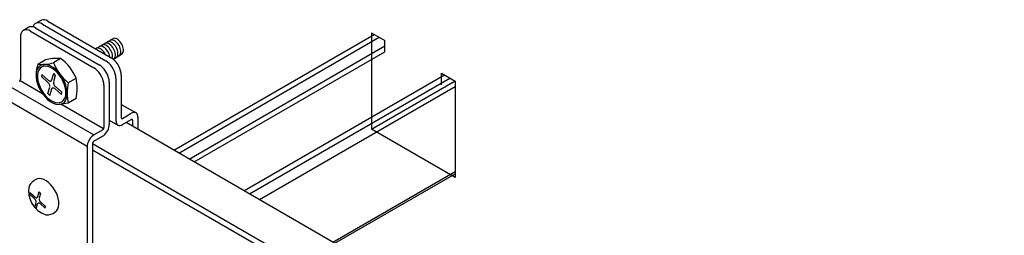
# Model space of a CAD drawing. Extents: x 0 to 412, y 10 to 313.
# Drawn here: x 164 to 169, y 209 to 210 of the extents above; entities that cross this region are included whole.
import ezdxf

# ---------------------------------------------------------------- set-up
doc = ezdxf.new("R2010")
doc.units = 0
doc.header["$MEASUREMENT"] = 0
doc.layers.add('_0-0_0', color=7, linetype='CONTINUOUS')

msp = doc.modelspace()

# ---------------------------------------------------------------- linework, layer by layer
at = {"layer": '_0-0_0', "color": 7, "linetype": 'Continuous'}
for p, q in [((164.1334, 210.4129), (164.1057, 210.3969)), ((164.1368, 210.4145), (164.1334, 210.4129)), ((164.1442, 210.4162), (164.1368, 210.4145)), ((164.1524, 210.4159), (164.1442, 210.4162)), ((164.1611, 210.4136), (164.1524, 210.4159)), ((164.1702, 210.4093), (164.1611, 210.4136)), ((164.1702, 210.4093), (164.4993, 210.2193)), ((164.0351, 210.3532), (164.0313, 210.346)), ((164.0403, 210.3588), (164.0351, 210.3532)), ((164.0467, 210.3625), (164.0403, 210.3588)), ((164.0711, 210.3769), (164.0433, 210.3609)), ((164.0541, 210.3642), (164.0467, 210.3625)), ((164.0623, 210.3639), (164.0541, 210.3642)), ((164.0711, 210.3616), (164.0623, 210.3639)), ((164.0744, 210.3785), (164.0711, 210.3769)), ((164.0801, 210.3573), (164.0711, 210.3616)), ((164.0818, 210.3802), (164.0744, 210.3785)), ((164.0801, 210.3573), (164.4092, 210.1673)), ((164.09, 210.3799), (164.0818, 210.3802)), ((164.0988, 210.3776), (164.09, 210.3799)), ((164.0936, 210.382), (164.0927, 210.3794)), ((164.0975, 210.3892), (164.0936, 210.382)), ((164.1026, 210.3948), (164.0975, 210.3892)), ((164.1078, 210.3733), (164.0988, 210.3776)), ((164.109, 210.3985), (164.1026, 210.3948)), ((164.1078, 210.3733), (164.4369, 210.1833)), ((164.1165, 210.4002), (164.109, 210.3985)), ((164.1247, 210.3999), (164.1165, 210.4002)), ((164.1334, 210.3976), (164.1247, 210.3999)), ((164.1424, 210.3933), (164.1334, 210.3976)), ((164.1424, 210.3933), (164.4715, 210.2033)), ((164.0289, 210.3372), (164.0281, 210.3273)), ((164.0281, 210.3273), (164.0281, 210.1073)), ((164.0313, 210.346), (164.0289, 210.3372)), ((164.418, 210.2662), (164.5072, 210.3178)), ((164.4788, 210.3013), (164.4787, 210.3012)), ((164.4833, 210.3029), (164.4788, 210.3013)), ((164.4882, 210.3032), (164.4833, 210.3029)), ((164.4937, 210.3022), (164.4882, 210.3032)), ((164.4935, 210.3099), (164.4933, 210.3098)), ((164.4979, 210.3115), (164.4935, 210.3099)), ((164.4993, 210.3), (164.4937, 210.3022)), ((164.5029, 210.3118), (164.4979, 210.3115)), ((164.5083, 210.3108), (164.5029, 210.3118)), ((164.5073, 210.3179), (164.5072, 210.3178)), ((164.5118, 210.3195), (164.5073, 210.3179)), ((164.514, 210.3086), (164.5083, 210.3108)), ((164.5168, 210.3198), (164.5118, 210.3195)), ((164.5197, 210.3052), (164.514, 210.3086)), ((164.5221, 210.3188), (164.5168, 210.3198)), ((164.5253, 210.3007), (164.5197, 210.3052)), ((164.5278, 210.3166), (164.5221, 210.3188)), ((164.5335, 210.3132), (164.5278, 210.3166)), ((164.5391, 210.3087), (164.5335, 210.3132)), ((164.5444, 210.3033), (164.5391, 210.3087)), ((164.5493, 210.2971), (164.5444, 210.3033)), ((164.8239, 209.7405), (165.8632, 210.3405)), ((164.8502, 209.7253), (165.8894, 210.3254)), ((165.8495, 210.3489), (165.9188, 210.3089)), ((165.8495, 210.3489), (165.8495, 209.8489)), ((165.9188, 210.2493), (165.9188, 210.3089)), ((164.4237, 210.2691), (164.4211, 210.268)), ((164.4285, 210.27), (164.4237, 210.2691)), ((164.4338, 210.2696), (164.4285, 210.27)), ((164.4393, 210.2679), (164.4338, 210.2696)), ((164.4385, 210.2778), (164.4362, 210.2767)), ((164.4432, 210.2787), (164.4385, 210.2778)), ((164.445, 210.265), (164.4393, 210.2679)), ((164.4484, 210.2784), (164.4432, 210.2787)), ((164.4507, 210.2609), (164.445, 210.265)), ((164.4539, 210.2768), (164.4484, 210.2784)), ((164.4507, 210.2851), (164.4504, 210.285)), ((164.4551, 210.2866), (164.4507, 210.2851)), ((164.4562, 210.2559), (164.4507, 210.2609)), ((164.4596, 210.274), (164.4539, 210.2768)), ((164.4601, 210.2869), (164.4551, 210.2866)), ((164.4612, 210.2499), (164.4562, 210.2559)), ((164.4653, 210.27), (164.4596, 210.274)), ((164.4655, 210.2859), (164.4601, 210.2869)), ((164.4652, 210.2934), (164.4651, 210.2933)), ((164.4697, 210.295), (164.4652, 210.2934)), ((164.4708, 210.265), (164.4653, 210.27)), ((164.4711, 210.2837), (164.4655, 210.2859)), ((164.4746, 210.2953), (164.4697, 210.295)), ((164.4759, 210.2592), (164.4708, 210.265)), ((164.4769, 210.2803), (164.4711, 210.2837)), ((164.48, 210.2944), (164.4746, 210.2953)), ((164.4805, 210.2527), (164.4759, 210.2592)), ((164.4825, 210.2758), (164.4769, 210.2803)), ((164.4857, 210.2922), (164.48, 210.2944)), ((164.4845, 210.2456), (164.4805, 210.2527)), ((164.4878, 210.2703), (164.4825, 210.2758)), ((164.4914, 210.2887), (164.4857, 210.2922)), ((164.4927, 210.2641), (164.4878, 210.2703)), ((164.497, 210.2843), (164.4914, 210.2887)), ((164.497, 210.2573), (164.4927, 210.2641)), ((164.5023, 210.2788), (164.497, 210.2843)), ((164.5005, 210.2501), (164.497, 210.2573)), ((164.505, 210.2966), (164.4993, 210.3)), ((164.5033, 210.2427), (164.5005, 210.2501)), ((164.5072, 210.2726), (164.5023, 210.2788)), ((164.5106, 210.2921), (164.505, 210.2966)), ((164.5115, 210.2658), (164.5072, 210.2726)), ((164.5159, 210.2867), (164.5106, 210.2921)), ((164.5151, 210.2586), (164.5115, 210.2658)), ((164.5179, 210.2513), (164.5151, 210.2586)), ((164.5208, 210.2805), (164.5159, 210.2867)), ((164.5197, 210.2439), (164.5179, 210.2513)), ((164.5251, 210.2737), (164.5208, 210.2805)), ((164.5287, 210.2665), (164.5251, 210.2737)), ((164.5306, 210.2953), (164.5253, 210.3007)), ((164.5315, 210.2591), (164.5287, 210.2665)), ((164.5355, 210.2891), (164.5306, 210.2953)), ((164.5333, 210.2518), (164.5315, 210.2591)), ((164.5342, 210.2448), (164.5333, 210.2518)), ((164.5398, 210.2822), (164.5355, 210.2891)), ((164.5434, 210.2751), (164.5398, 210.2822)), ((164.5462, 210.2677), (164.5434, 210.2751)), ((164.548, 210.2604), (164.5462, 210.2677)), ((164.5489, 210.2534), (164.548, 210.2604)), ((164.5488, 210.2468), (164.5489, 210.2534)), ((164.5536, 210.2902), (164.5493, 210.2971)), ((164.5572, 210.283), (164.5536, 210.2902)), ((164.56, 210.2757), (164.5572, 210.283)), ((164.5618, 210.2684), (164.56, 210.2757)), ((164.5615, 210.249), (164.5626, 210.2548)), ((164.5627, 210.2613), (164.5618, 210.2684)), ((164.5626, 210.2548), (164.5627, 210.2613)), ((164.904, 209.6943), (165.9188, 210.2802)), ((164.93, 209.6793), (165.9188, 210.2502)), ((164.1193, 210.1864), (164.1562, 210.2077)), ((164.2367, 210.215), (164.1997, 210.1936)), ((164.4658, 210.2434), (164.4612, 210.2499)), ((164.4697, 210.2363), (164.4658, 210.2434)), ((164.4806, 210.1971), (164.4715, 210.2033)), ((164.4877, 210.2383), (164.4845, 210.2456)), ((164.49, 210.231), (164.4877, 210.2383)), ((164.4914, 210.2238), (164.49, 210.231)), ((164.5083, 210.2131), (164.4993, 210.2193)), ((164.5051, 210.2354), (164.5033, 210.2427)), ((164.5048, 210.2161), (164.5059, 210.2219)), ((164.506, 210.2284), (164.5051, 210.2354)), ((164.5059, 210.2219), (164.506, 210.2284)), ((164.517, 210.2054), (164.5083, 210.2131)), ((164.5106, 210.2127), (164.5529, 210.2373)), ((164.5107, 210.2128), (164.5145, 210.2156)), ((164.5145, 210.2156), (164.5174, 210.2196)), ((164.5252, 210.1962), (164.517, 210.2054)), ((164.5174, 210.2196), (164.5194, 210.2246)), ((164.5194, 210.2246), (164.5205, 210.2304)), ((164.5206, 210.2369), (164.5197, 210.2439)), ((164.5205, 210.2304), (164.5206, 210.2369)), ((164.5243, 210.2207), (164.5281, 210.2235)), ((164.5281, 210.2235), (164.531, 210.2274)), ((164.531, 210.2274), (164.533, 210.2324)), ((164.533, 210.2324), (164.5341, 210.2383)), ((164.5341, 210.2383), (164.5342, 210.2448)), ((164.539, 210.2293), (164.5427, 210.2321)), ((164.5427, 210.2321), (164.5457, 210.236)), ((164.5457, 210.236), (164.5477, 210.241)), ((164.5477, 210.241), (164.5488, 210.2468)), ((164.5528, 210.2372), (164.5566, 210.2401)), ((164.5566, 210.2401), (164.5595, 210.244)), ((164.5595, 210.244), (164.5615, 210.249)), ((164.1124, 210.1498), (164.11, 210.1352)), ((164.1172, 210.1622), (164.1124, 210.1498)), ((164.1243, 210.1722), (164.1172, 210.1622)), ((164.1233, 210.1554), (164.1189, 210.144)), ((164.1298, 210.1646), (164.1233, 210.1554)), ((164.1333, 210.1794), (164.1243, 210.1722)), ((164.138, 210.1712), (164.1298, 210.1646)), ((164.144, 210.1836), (164.1333, 210.1794)), ((164.1479, 210.175), (164.138, 210.1712)), ((164.1562, 210.1847), (164.144, 210.1836)), ((164.159, 210.176), (164.1479, 210.175)), ((164.1694, 210.1826), (164.1562, 210.1847)), ((164.1711, 210.1741), (164.159, 210.176)), ((164.1832, 210.1774), (164.1694, 210.1826)), ((164.1837, 210.1694), (164.1711, 210.1741)), ((164.1972, 210.1693), (164.1832, 210.1774)), ((164.1966, 210.162), (164.1837, 210.1694)), ((164.2093, 210.1521), (164.1966, 210.162)), ((164.211, 210.1586), (164.1972, 210.1693)), ((164.2214, 210.14), (164.2093, 210.1521)), ((164.2242, 210.1454), (164.211, 210.1586)), ((164.4182, 210.1611), (164.4092, 210.1673)), ((164.427, 210.1534), (164.4182, 210.1611)), ((164.4352, 210.1442), (164.427, 210.1534)), ((164.4459, 210.1771), (164.4369, 210.1833)), ((164.4547, 210.1694), (164.4459, 210.1771)), ((164.4629, 210.1602), (164.4547, 210.1694)), ((164.4703, 210.1499), (164.4629, 210.1602)), ((164.4767, 210.1388), (164.4703, 210.1499)), ((164.4893, 210.1894), (164.4806, 210.1971)), ((164.4975, 210.1802), (164.4893, 210.1894)), ((164.5049, 210.1699), (164.4975, 210.1802)), ((164.5113, 210.1589), (164.5049, 210.1699)), ((164.5165, 210.1473), (164.5113, 210.1589)), ((164.5326, 210.186), (164.5252, 210.1962)), ((164.5391, 210.1748), (164.5326, 210.186)), ((164.5443, 210.1633), (164.5391, 210.1748)), ((164.5481, 210.1516), (164.5443, 210.1633)), ((164.5504, 210.1401), (164.5481, 210.1516)), ((164.0236, 210.0971), (164.0247, 210.0983)), ((164.0247, 210.0983), (164.0257, 210.0997)), ((164.0257, 210.0997), (164.0265, 210.1012)), ((164.1428, 210.0331), (164.0261, 210.1004)), ((164.0265, 210.1012), (164.0272, 210.1027)), ((164.0272, 210.1027), (164.0277, 210.1043)), ((164.0277, 210.1043), (164.028, 210.1058)), ((164.028, 210.1058), (164.0281, 210.1073)), ((164.11, 210.1352), (164.11, 210.119)), ((164.11, 210.119), (164.1124, 210.1016)), ((164.1124, 210.1016), (164.1172, 210.0837)), ((164.1189, 210.144), (164.1167, 210.1307)), ((164.1167, 210.1307), (164.1167, 210.1158)), ((164.1167, 210.1158), (164.1189, 210.0999)), ((164.1189, 210.0999), (164.1233, 210.0834)), ((164.1398, 210.132), (164.137, 210.1216)), ((164.137, 210.1216), (164.1707, 210.0917)), ((164.1398, 210.132), (164.1734, 210.1021)), ((164.1753, 210.1006), (164.1777, 210.0991)), ((164.1777, 210.0991), (164.18, 210.0982)), ((164.18, 210.0982), (164.1822, 210.0978)), ((164.1822, 210.0978), (164.1843, 210.0978)), ((164.1843, 210.0978), (164.1861, 210.0985)), ((164.1861, 210.0985), (164.1877, 210.0996)), ((164.1877, 210.0996), (164.1889, 210.1012)), ((164.1889, 210.1012), (164.1897, 210.1032)), ((164.1897, 210.1032), (164.1902, 210.1055)), ((164.1989, 210.1372), (164.1899, 210.1036)), ((164.1902, 210.1055), (164.1903, 210.1059)), ((164.1989, 210.1372), (164.2092, 210.1281)), ((164.2092, 210.1281), (164.2002, 210.0944)), ((164.2325, 210.1262), (164.2214, 210.14)), ((164.2363, 210.1303), (164.2242, 210.1454)), ((164.2424, 210.111), (164.2325, 210.1262)), ((164.2471, 210.1137), (164.2363, 210.1303)), ((164.2506, 210.0948), (164.2424, 210.111)), ((164.2561, 210.0961), (164.2471, 210.1137)), ((164.2749, 210.0897), (164.3174, 210.1142)), ((164.4426, 210.1339), (164.4352, 210.1442)), ((164.449, 210.1229), (164.4426, 210.1339)), ((164.4542, 210.1113), (164.449, 210.1229)), ((164.458, 210.0996), (164.4542, 210.1113)), ((164.4604, 210.0881), (164.458, 210.0996)), ((164.4819, 210.1273), (164.4767, 210.1388)), ((164.4857, 210.1156), (164.4819, 210.1273)), ((164.4881, 210.1041), (164.4857, 210.1156)), ((164.4889, 210.0933), (164.4881, 210.1041)), ((164.5204, 210.1356), (164.5165, 210.1473)), ((164.5227, 210.1241), (164.5204, 210.1356)), ((164.5235, 210.1133), (164.5227, 210.1241)), ((164.5235, 210.1133), (164.5235, 209.8933)), ((164.5512, 210.1293), (164.5504, 210.1401)), ((164.5512, 210.1293), (164.5512, 209.9093)), ((165.1877, 209.5305), (166.2269, 210.1305)), ((165.2167, 209.5138), (166.2559, 210.1137)), ((165.8495, 209.8489), (166.2823, 210.0988)), ((166.213, 210.1385), (166.2823, 210.0985)), ((166.213, 210.079), (166.213, 210.1385)), ((166.2823, 210.0985), (166.2823, 209.5985)), ((163.9762, 210.0693), (164.4092, 209.8193)), ((164.1172, 210.0837), (164.1243, 210.0656)), ((164.1233, 210.0834), (164.1298, 210.0669)), ((164.1243, 210.0656), (164.1333, 210.048)), ((164.1298, 210.0669), (164.138, 210.0507)), ((164.1333, 210.048), (164.144, 210.0314)), ((164.138, 210.0507), (164.1479, 210.0355)), ((164.1708, 210.0916), (164.1688, 210.0932)), ((164.1729, 210.0894), (164.1708, 210.0916)), ((164.1711, 210.0336), (164.1801, 210.0673)), ((164.175, 210.0869), (164.1729, 210.0894)), ((164.1767, 210.0841), (164.175, 210.0869)), ((164.1782, 210.0812), (164.1767, 210.0841)), ((164.1794, 210.0782), (164.1782, 210.0812)), ((164.1802, 210.0752), (164.1794, 210.0782)), ((164.1806, 210.0723), (164.1802, 210.0752)), ((164.1805, 210.0696), (164.1806, 210.0723)), ((164.1815, 210.0244), (164.1905, 210.0581)), ((164.1905, 210.0581), (164.1913, 210.0602)), ((164.1913, 210.0602), (164.1925, 210.0618)), ((164.1925, 210.0618), (164.194, 210.063)), ((164.194, 210.063), (164.1958, 210.0637)), ((164.1958, 210.0637), (164.1978, 210.0639)), ((164.1978, 210.0639), (164.2, 210.0636)), ((164.1998, 210.092), (164.1998, 210.0894)), ((164.1998, 210.0894), (164.2002, 210.0865)), ((164.2, 210.0636), (164.2023, 210.0627)), ((164.2002, 210.0865), (164.201, 210.0835)), ((164.201, 210.0835), (164.2021, 210.0805)), ((164.2021, 210.0805), (164.2036, 210.0775)), ((164.2023, 210.0627), (164.2046, 210.0614)), ((164.2036, 210.0775), (164.2054, 210.0748)), ((164.2046, 210.0614), (164.2069, 210.0596)), ((164.2054, 210.0748), (164.2074, 210.0722)), ((164.2406, 210.0297), (164.2069, 210.0596)), ((164.2074, 210.0722), (164.2096, 210.07)), ((164.2096, 210.07), (164.2116, 210.0684)), ((164.2434, 210.0401), (164.2097, 210.0699)), ((164.257, 210.0782), (164.2506, 210.0948)), ((164.2631, 210.078), (164.2561, 210.0961)), ((164.2614, 210.0617), (164.257, 210.0782)), ((164.2637, 210.0458), (164.2614, 210.0617)), ((164.2679, 210.06), (164.2631, 210.078)), ((164.2637, 210.031), (164.2637, 210.0458)), ((164.2703, 210.0426), (164.2679, 210.06)), ((164.4612, 210.0773), (164.4604, 210.0881)), ((164.4612, 210.0773), (164.4612, 209.8573)), ((164.4889, 210.0933), (164.4889, 209.8733)), ((165.2677, 209.4843), (166.2823, 210.0701)), ((164.3745, 209.7593), (163.9415, 210.0093)), ((164.144, 210.0314), (164.1562, 210.0162)), ((164.1479, 210.0355), (164.159, 210.0216)), ((164.1562, 210.0162), (164.1694, 210.0031)), ((164.159, 210.0216), (164.1711, 210.0096)), ((164.1694, 210.0031), (164.1832, 209.9923)), ((164.1711, 210.0336), (164.1815, 210.0244)), ((164.1711, 210.0096), (164.1837, 209.9997)), ((164.1837, 209.9997), (164.1966, 209.9923)), ((164.2406, 210.0297), (164.2434, 210.0401)), ((164.2424, 209.9905), (164.2506, 209.9971)), ((164.2506, 209.9971), (164.257, 210.0062)), ((164.2561, 209.9895), (164.2631, 209.9994)), ((164.257, 210.0062), (164.2614, 210.0176)), ((164.2614, 210.0176), (164.2637, 210.031)), ((164.2631, 209.9994), (164.2679, 210.0119)), ((164.2679, 210.0119), (164.2703, 210.0264)), ((164.2703, 210.0264), (164.2703, 210.0426)), ((164.3174, 210.0075), (164.2756, 209.9834)), ((164.1832, 209.9923), (164.1972, 209.9842)), ((164.1966, 209.9923), (164.2093, 209.9875)), ((164.1972, 209.9842), (164.211, 209.979)), ((164.2093, 209.9875), (164.2214, 209.9856)), ((164.211, 209.979), (164.2242, 209.977)), ((164.2214, 209.9856), (164.2325, 209.9866)), ((164.2242, 209.977), (164.2363, 209.9781)), ((164.2756, 209.9834), (164.2292, 209.977)), ((164.2325, 209.9866), (164.2424, 209.9905)), ((164.2363, 209.9781), (164.2471, 209.9823)), ((164.4591, 209.8504), (164.2378, 209.9782)), ((164.2471, 209.9823), (164.2561, 209.9895)), ((164.5512, 209.9778), (164.6277, 209.9337)), ((164.4889, 209.8967), (164.5337, 209.8708)), ((164.5235, 209.8933), (164.524, 209.8866)), ((164.5512, 209.9093), (164.5513, 209.9079)), ((164.5513, 209.9079), (164.5516, 209.9068)), ((164.5516, 209.9068), (164.5521, 209.9058)), ((164.5521, 209.9058), (164.5528, 209.9051)), ((164.5528, 209.9051), (164.5537, 209.9046)), ((164.5537, 209.9046), (164.5547, 209.9043)), ((164.5547, 209.9043), (164.5558, 209.9044)), ((164.5558, 209.9044), (164.5569, 209.9047)), ((164.5569, 209.9047), (164.5581, 209.9053)), ((164.5581, 209.9053), (164.6032, 209.9313)), ((164.5581, 209.8733), (164.6032, 209.8993)), ((164.6092, 209.9341), (164.6032, 209.9313)), ((164.6044, 209.8998), (164.6032, 209.8993)), ((164.6055, 209.9002), (164.6044, 209.8998)), ((164.6066, 209.9002), (164.6055, 209.9002)), ((164.6076, 209.9), (164.6066, 209.9002)), ((164.6085, 209.8995), (164.6076, 209.9)), ((164.6092, 209.8987), (164.6085, 209.8995)), ((164.615, 209.9357), (164.6092, 209.9341)), ((164.6097, 209.8978), (164.6092, 209.8987)), ((164.61, 209.8966), (164.6097, 209.8978)), ((164.6101, 209.8953), (164.61, 209.8966)), ((164.6101, 209.8953), (164.6101, 209.864)), ((164.6205, 209.9359), (164.615, 209.9357)), ((164.6254, 209.9348), (164.6205, 209.9359)), ((164.6297, 209.9323), (164.6254, 209.9348)), ((164.6332, 209.9286), (164.6297, 209.9323)), ((164.6357, 209.9237), (164.6332, 209.9286)), ((164.6373, 209.9179), (164.6357, 209.9237)), ((164.6378, 209.9113), (164.6373, 209.9179)), ((164.6378, 209.9113), (164.6378, 209.848)), ((164.4092, 209.8193), (164.4542, 209.8453)), ((164.4542, 209.8453), (164.4554, 209.8461)), ((164.4554, 209.8461), (164.4566, 209.8471)), ((164.4566, 209.8471), (164.4577, 209.8483)), ((164.4577, 209.8483), (164.4587, 209.8497)), ((164.4587, 209.8497), (164.4595, 209.8512)), ((164.4595, 209.8512), (164.4602, 209.8527)), ((164.4602, 209.8527), (164.4607, 209.8543)), ((164.4607, 209.8543), (164.461, 209.8558)), ((164.461, 209.8558), (164.4612, 209.8573)), ((164.4765, 209.8355), (164.4808, 209.8429)), ((164.4808, 209.8429), (164.4842, 209.8506)), ((164.4842, 209.8506), (164.4868, 209.8584)), ((164.4868, 209.8584), (164.4883, 209.866)), ((164.4883, 209.866), (164.4889, 209.8733)), ((164.524, 209.8866), (164.5256, 209.8808)), ((164.5256, 209.8808), (164.5281, 209.8759)), ((164.5281, 209.8759), (164.5316, 209.8722)), ((164.5316, 209.8722), (164.5359, 209.8698)), ((164.5359, 209.8698), (164.5408, 209.8686)), ((164.5408, 209.8686), (164.5463, 209.8688)), ((164.5463, 209.8688), (164.5521, 209.8704)), ((164.5521, 209.8704), (164.5581, 209.8733)), ((169.1233, 207.2583), (164.5761, 209.8836)), ((166.2823, 209.5985), (165.8495, 209.8489)), ((164.3869, 209.797), (164.3827, 209.7897)), ((164.3919, 209.8039), (164.3869, 209.797)), ((164.3973, 209.81), (164.3919, 209.8039)), ((164.4032, 209.8152), (164.3973, 209.81)), ((164.4092, 209.8193), (164.4032, 209.8152)), ((164.4092, 209.7873), (164.4542, 209.8133)), ((164.4542, 209.8133), (164.4602, 209.8173)), ((164.4602, 209.8173), (164.4661, 209.8225)), ((164.4661, 209.8225), (164.4715, 209.8286)), ((164.4715, 209.8286), (164.4765, 209.8355)), ((164.3751, 209.7665), (164.3745, 209.7593)), ((164.3745, 209.7593), (164.3745, 209.0373)), ((164.3766, 209.7742), (164.3751, 209.7665)), ((164.3792, 209.7819), (164.3766, 209.7742)), ((164.3827, 209.7897), (164.3792, 209.7819)), ((164.4024, 209.7767), (164.4023, 209.7753)), ((164.4023, 209.7753), (164.4023, 209.0533)), ((169.1313, 207.043), (164.4023, 209.7733)), ((169.1313, 207.011), (164.4023, 209.7413)), ((164.4027, 209.7782), (164.4024, 209.7767)), ((164.4032, 209.7798), (164.4027, 209.7782)), ((164.4039, 209.7813), (164.4032, 209.7798)), ((164.4047, 209.7828), (164.4039, 209.7813)), ((164.4057, 209.7842), (164.4047, 209.7828)), ((164.4068, 209.7854), (164.4057, 209.7842)), ((164.408, 209.7865), (164.4068, 209.7854)), ((164.4092, 209.7873), (164.408, 209.7865)), ((164.1162, 209.5922), (164.1109, 209.5901)), ((164.1265, 209.5937), (164.1162, 209.5922)), ((164.1377, 209.5925), (164.1265, 209.5937)), ((164.1495, 209.5886), (164.1377, 209.5925)), ((164.1615, 209.5821), (164.1495, 209.5886)), ((165.6488, 209.2643), (166.2823, 209.6301)), ((165.6488, 209.2643), (166.2823, 209.6301)), ((165.6595, 209.2581), (166.2823, 209.6177)), ((164.1735, 209.5733), (164.1615, 209.5821)), ((164.185, 209.5624), (164.1735, 209.5733)), ((164.1957, 209.5497), (164.185, 209.5624)), ((164.2052, 209.5356), (164.1957, 209.5497)), ((164.2133, 209.5206), (164.2052, 209.5356)), ((164.0777, 209.5207), (164.0756, 209.5126)), ((164.0756, 209.5126), (164.1019, 209.4892)), ((164.0777, 209.5207), (164.1041, 209.4973)), ((164.102, 209.4892), (164.1004, 209.4904)), ((164.1037, 209.4874), (164.102, 209.4892)), ((164.1053, 209.4854), (164.1037, 209.4874)), ((164.1067, 209.4833), (164.1053, 209.4854)), ((164.1056, 209.4961), (164.1074, 209.495)), ((164.1074, 209.495), (164.1092, 209.4943)), ((164.1092, 209.4943), (164.111, 209.4939)), ((164.111, 209.4939), (164.1126, 209.494)), ((164.1126, 209.494), (164.114, 209.4945)), ((164.114, 209.4945), (164.1152, 209.4954)), ((164.1152, 209.4954), (164.1162, 209.4966)), ((164.1162, 209.4966), (164.1169, 209.4982)), ((164.1169, 209.4982), (164.1172, 209.5)), ((164.124, 209.5248), (164.117, 209.4985)), ((164.1172, 209.5), (164.1173, 209.5003)), ((164.124, 209.5248), (164.1321, 209.5177)), ((164.1248, 209.4895), (164.1247, 209.4874)), ((164.1247, 209.4874), (164.1251, 209.4851)), ((164.1321, 209.5177), (164.1251, 209.4913)), ((164.1251, 209.4851), (164.1257, 209.4828)), ((164.2197, 209.5051), (164.2133, 209.5206)), ((164.2243, 209.4896), (164.2197, 209.5051)), ((164.2268, 209.4745), (164.2243, 209.4896)), ((164.1023, 209.4437), (164.1094, 209.4701)), ((164.1023, 209.4437), (164.1104, 209.4365)), ((164.1079, 209.481), (164.1067, 209.4833)), ((164.1088, 209.4786), (164.1079, 209.481)), ((164.1094, 209.4763), (164.1088, 209.4786)), ((164.1097, 209.474), (164.1094, 209.4763)), ((164.1097, 209.4719), (164.1097, 209.474)), ((164.1104, 209.4365), (164.1175, 209.4629)), ((164.1175, 209.4629), (164.1181, 209.4645)), ((164.1181, 209.4645), (164.119, 209.4658)), ((164.119, 209.4658), (164.1202, 209.4668)), ((164.1202, 209.4668), (164.1216, 209.4673)), ((164.1216, 209.4673), (164.1232, 209.4675)), ((164.1232, 209.4675), (164.1249, 209.4672)), ((164.1249, 209.4672), (164.1267, 209.4665)), ((164.1257, 209.4828), (164.1266, 209.4804)), ((164.1266, 209.4804), (164.1277, 209.4781)), ((164.1267, 209.4665), (164.1285, 209.4655)), ((164.1277, 209.4781), (164.1291, 209.4759)), ((164.1285, 209.4655), (164.1303, 209.464)), ((164.1291, 209.4759), (164.1307, 209.474)), ((164.1567, 209.4407), (164.1303, 209.464)), ((164.1307, 209.474), (164.1324, 209.4722)), ((164.1324, 209.4722), (164.134, 209.471)), ((164.1589, 209.4488), (164.1325, 209.4722)), ((164.1567, 209.4407), (164.1589, 209.4488)), ((164.2162, 209.4272), (164.2219, 209.4363)), ((164.2219, 209.4363), (164.2256, 209.4474)), ((164.2256, 209.4474), (164.2272, 209.4603)), ((164.2272, 209.4603), (164.2268, 209.4745)), ((164.2088, 209.4205), (164.2162, 209.4272))]:
    msp.add_line(p, q, dxfattribs=at)
for centre, radius, start, end in [((164.2153, 210.0011), 0.215, 84.2728, 105.935), ((164.0967, 210.0202), 0.2399, 23.0773, 54.2866), ((164.264, 210.1321), 0.1546, 159.4355, 200.9884), ((164.1447, 210.3556), 0.1711, 261.4453, 288.7625), ((164.4333, 210.2851), 0.2508, 201.4042, 231.0555), ((164.0137, 210.0609), 0.3083, 350.04, 9.9599), ((164.5743, 210.0367), 0.3034, 169.8766, 190.1234), ((164.1493, 209.5123), 0.0868, 116.2908, 150.1656), ((164.198, 209.5273), 0.1271, 167.2068, 252.7932), ((164.1673, 209.4706), 0.0651, 263.9107, 309.6329)]:
    msp.add_arc(centre, radius, start, end, dxfattribs=at)

doc.saveas('drawing.dxf')
